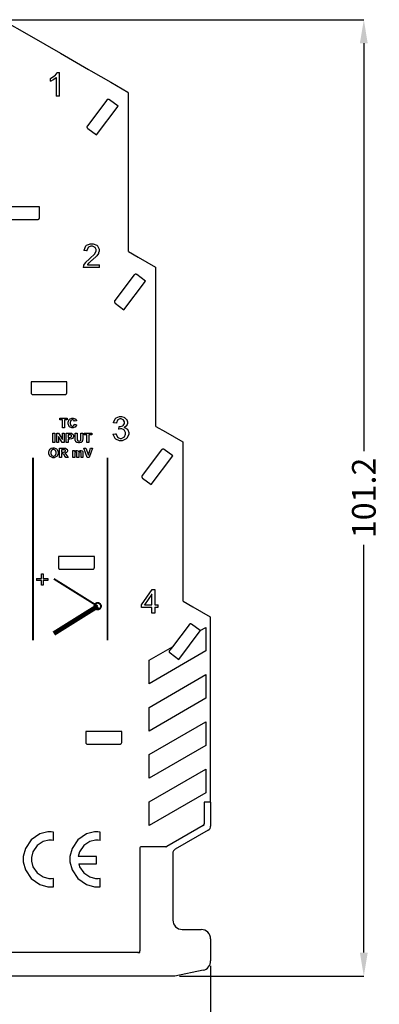
# Model space of a CAD drawing. Units: millimetres. Extents: x 0 to 420, y 0 to 297.
# Drawn here: x 159 to 197, y 108 to 212 of the extents above; entities that cross this region are included whole.
import ezdxf

# ---------------------------------------------------------------- set-up
doc = ezdxf.new("R2010")
doc.units = ezdxf.units.MM
doc.layers.add('DIMENSION', color=3, linetype='Continuous', lineweight=25)
doc.layers.add('LIVELLO_1', color=7, linetype='Continuous')
doc.styles.get("Standard").update_dxf_attribs({"font": 'txt.shx'})
doc.dimstyles.get("Standard").update_dxf_attribs({"dimscale": 100, "dimtxt": 2.5, "dimasz": 2.5, "dimexe": 0, "dimexo": 0.5, "dimgap": 1, "dimtad": 0, "dimtoh": 1, "dimdec": 4, "dimzin": 0, "dimdsep": 46, "dimtxsty": 'Standard', "dimcen": 2.5, "dimadec": 0, "dimazin": 0, "dimtfac": 1, "dimtdec": 4, "dimtofl": 0, "dimtmove": 0, "dimatfit": 3, "dimfxl": 0, "dimtolj": 1, "dimtzin": 0, "dimarcsym": 0})

# ---------------------------------------------------------------- blocks, each defined once
blk = doc.blocks.new('*D38')
at = {"layer": 'Defpoints', "color": 0}
for p in [(86.43, 119.85), (179.53, 112.37), (179.53, 92.37)]:
    blk.add_point(p, dxfattribs=at)
at = {"layer": 'DIMENSION', "color": 0, "lineweight": -2}
for p, q in [((86.43, 119.35), (86.43, 92.37)), ((179.53, 111.87), (179.53, 92.37)), ((88.93, 92.37), (128.64, 92.37)), ((177.03, 92.37), (137.31, 92.37))]:
    blk.add_line(p, q, dxfattribs=at)
at = {"layer": 'DIMENSION', "color": 0}
for points in [[(88.93, 92.79), (88.93, 91.95), (86.43, 92.37)], [(177.03, 91.95), (177.03, 92.79), (179.53, 92.37)]]:
    blk.add_solid(points, dxfattribs=at)
at = {"layer": 'DIMENSION', "color": 0, "insert": (132.98, 92.37), "char_height": 2.5, "attachment_point": 5}
blk.add_mtext('\\A1;93.1', dxfattribs=at)
blk = doc.blocks.new('*D40')
at = {"layer": 'Defpoints', "color": 0}
for p in [(157.49, 211.96), (175.73, 110.76), (195.73, 110.76)]:
    blk.add_point(p, dxfattribs=at)
at = {"layer": 'DIMENSION', "color": 0, "lineweight": -2}
for p, q in [((157.99, 211.96), (195.73, 211.96)), ((195.73, 209.46), (195.73, 166.32)), ((195.73, 113.26), (195.73, 156.4)), ((176.23, 110.76), (195.73, 110.76))]:
    blk.add_line(p, q, dxfattribs=at)
at = {"layer": 'DIMENSION', "color": 0}
for points in [[(196.14, 209.46), (195.31, 209.46), (195.73, 211.96)], [(195.31, 113.26), (196.14, 113.26), (195.73, 110.76)]]:
    blk.add_solid(points, dxfattribs=at)
at = {"layer": 'DIMENSION', "color": 0, "insert": (195.73, 161.36), "char_height": 2.5, "attachment_point": 5, "rotation": 90}
blk.add_mtext('\\A1;101.2', dxfattribs=at)
blk = doc.blocks.new('ET003320B_Pellicola')
at = {"color": 0}
for points, const_width in [([(5.0561, 5.8146), (5.044, 5.8146), (5.044, 5.8923), (5.0433, 5.8916), (5.0336, 5.8847), (5.0325, 5.884), (5.0312, 5.8833), (5.0205, 5.8779), (5.0195, 5.8776), (5.0195, 5.8894), (5.0212, 5.8902), (5.0362, 5.8999), (5.0374, 5.9011), (5.0387, 5.9023), (5.0478, 5.9133), (5.0483, 5.9144), (5.0561, 5.9144), (5.0561, 5.8146)], 0.003), ([(5.2227, 5.1128), (5.2227, 5.1011), (5.1569, 5.1011), (5.1569, 5.1032), (5.1579, 5.1089), (5.1582, 5.1096), (5.1586, 5.1106), (5.1654, 5.1217), (5.1663, 5.1227), (5.1672, 5.1238), (5.1805, 5.1364), (5.1823, 5.1379), (5.185, 5.14), (5.2033, 5.1576), (5.2042, 5.1589), (5.2052, 5.1602), (5.2099, 5.1702), (5.2099, 5.1736), (5.2099, 5.1766), (5.2056, 5.185), (5.2048, 5.1858), (5.2039, 5.1867), (5.1943, 5.1908), (5.1912, 5.1908), (5.1876, 5.1908), (5.178, 5.1864), (5.1772, 5.1855), (5.1762, 5.1846), (5.1717, 5.1723), (5.1717, 5.1708), (5.1592, 5.1722), (5.1594, 5.1745), (5.1675, 5.1923), (5.1689, 5.1936), (5.1703, 5.1948), (5.1861, 5.201), (5.1914, 5.201), (5.1971, 5.201), (5.2126, 5.1943), (5.214, 5.1931), (5.2154, 5.1917), (5.2224, 5.1779), (5.2224, 5.1733), (5.2224, 5.1704), (5.2204, 5.1626), (5.22, 5.1616), (5.2196, 5.1607), (5.2128, 5.1505), (5.2118, 5.1494), (5.2109, 5.1483), (5.1953, 5.1338), (5.1931, 5.1319), (5.1913, 5.1304), (5.1795, 5.12), (5.1791, 5.1194), (5.1785, 5.1188), (5.1741, 5.1133), (5.1738, 5.1128), (5.2227, 5.1128)], 0.003), ([(5.2805, 4.4075), (5.2927, 4.4091), (5.293, 4.4074), (5.2989, 4.3949), (5.2998, 4.3942), (5.3006, 4.3934), (5.3093, 4.3896), (5.3121, 4.3896), (5.3158, 4.3896), (5.3257, 4.3945), (5.3267, 4.3955), (5.3277, 4.3965), (5.3327, 4.4069), (5.3327, 4.4104), (5.3327, 4.4138), (5.328, 4.4232), (5.3272, 4.4242), (5.3262, 4.4251), (5.3164, 4.4297), (5.3131, 4.4297), (5.3109, 4.4297), (5.3054, 4.4285), (5.3045, 4.4283), (5.3059, 4.439), (5.3061, 4.439), (5.3074, 4.4389), (5.3079, 4.4389), (5.3113, 4.4389), (5.3208, 4.4422), (5.3219, 4.4429), (5.3229, 4.4436), (5.3281, 4.4525), (5.3281, 4.4555), (5.3281, 4.4583), (5.3243, 4.4659), (5.3235, 4.4667), (5.3228, 4.4674), (5.3146, 4.4709), (5.3119, 4.4709), (5.3089, 4.4709), (5.3009, 4.4672), (5.3001, 4.4665), (5.2993, 4.4657), (5.2941, 4.4546), (5.294, 4.4532), (5.2818, 4.4553), (5.2821, 4.4573), (5.2905, 4.4732), (5.2919, 4.4743), (5.2932, 4.4754), (5.307, 4.4811), (5.3116, 4.4811), (5.3153, 4.4811), (5.3254, 4.4782), (5.3266, 4.4776), (5.3277, 4.477), (5.3365, 4.469), (5.3371, 4.4681), (5.3377, 4.467), (5.3408, 4.4582), (5.3408, 4.4553), (5.3408, 4.4523), (5.3379, 4.4443), (5.3373, 4.4435), (5.3367, 4.4426), (5.3281, 4.4356), (5.327, 4.4351), (5.3285, 4.4348), (5.3399, 4.4277), (5.3408, 4.4267), (5.3415, 4.4256), (5.3456, 4.4143), (5.3456, 4.4107), (5.3456, 4.4051), (5.3376, 4.39), (5.3361, 4.3885), (5.3345, 4.387), (5.3177, 4.3794), (5.3121, 4.3794), (5.3067, 4.3794), (5.2917, 4.386), (5.2903, 4.3873), (5.2889, 4.3886), (5.2807, 4.4054), (5.2805, 4.4075)], 0.003), ([(4.9623, 3.8061), (4.9814, 3.8061), (4.9814, 3.8249), (4.9893, 3.8249), (4.9893, 3.8061), (5.0083, 3.8061), (5.0083, 3.7979), (4.9893, 3.7979), (4.9893, 3.779), (4.9814, 3.779), (4.9814, 3.7979), (4.9623, 3.7979), (4.9623, 3.8061)], 0.003), ([(5.4415, 3.6622), (5.4415, 3.6859), (5.3985, 3.6859), (5.3984, 3.6972), (5.4437, 3.7616), (5.4537, 3.7616), (5.4537, 3.6972), (5.4672, 3.6972), (5.4672, 3.6859), (5.4537, 3.6859), (5.4537, 3.6622), (5.4415, 3.6622)], 0.003), ([(5.4415, 3.6972), (5.4415, 3.742), (5.4104, 3.6972), (5.4415, 3.6972)], 0.003), ([(5.2162, 3.7047), (5.2186, 3.7047), (5.2259, 3.7006), (5.23, 3.6933), (5.23, 3.6909), (5.23, 3.6884), (5.2259, 3.6811), (5.2186, 3.6771), (5.2162, 3.6771), (5.2138, 3.6771), (5.2064, 3.6811), (5.2024, 3.6884), (5.2024, 3.6909), (5.2024, 3.6933), (5.2064, 3.7006), (5.2138, 3.7047), (5.2162, 3.7047)], 0.00787)]:
    blk.add_lwpolyline(points, close=True, dxfattribs=dict(at, const_width=const_width))
for points in [[(5.0562, 5.8148), (5.0441, 5.8148), (5.0441, 5.8921), (5.0434, 5.8913), (5.0338, 5.8845), (5.0326, 5.8838), (5.0314, 5.8831), (5.0207, 5.8778), (5.0198, 5.8775), (5.0198, 5.8892), (5.0214, 5.89), (5.0363, 5.8996), (5.0376, 5.9007), (5.0388, 5.9019), (5.0479, 5.9129), (5.0484, 5.914), (5.0562, 5.914), (5.0562, 5.8148)], [(5.2222, 5.1128), (5.2222, 5.1013), (5.1569, 5.1013), (5.1569, 5.1034), (5.158, 5.1091), (5.1582, 5.1098), (5.1587, 5.1109), (5.1654, 5.1217), (5.1663, 5.1228), (5.1672, 5.1239), (5.1804, 5.1364), (5.1821, 5.1378), (5.1848, 5.14), (5.2031, 5.1573), (5.204, 5.1586), (5.2049, 5.16), (5.2097, 5.17), (5.2097, 5.1734), (5.2097, 5.1764), (5.2053, 5.1847), (5.2044, 5.1855), (5.2036, 5.1863), (5.1941, 5.1905), (5.191, 5.1905), (5.1875, 5.1905), (5.178, 5.1861), (5.1771, 5.1853), (5.1762, 5.1844), (5.1717, 5.1721), (5.1717, 5.1705), (5.1593, 5.1721), (5.1595, 5.1743), (5.1674, 5.1919), (5.1689, 5.1931), (5.1703, 5.1943), (5.1859, 5.2005), (5.1912, 5.2005), (5.1969, 5.2005), (5.2124, 5.194), (5.2138, 5.1927), (5.2151, 5.1914), (5.222, 5.1777), (5.222, 5.1731), (5.222, 5.1702), (5.2201, 5.1623), (5.2196, 5.1614), (5.2193, 5.1604), (5.2126, 5.1503), (5.2116, 5.1493), (5.2107, 5.1482), (5.1951, 5.1338), (5.1929, 5.1319), (5.1911, 5.1304), (5.1795, 5.1201), (5.1791, 5.1195), (5.1785, 5.119), (5.1742, 5.1134), (5.1739, 5.1128), (5.2222, 5.1128)], [(5.0699, 4.4342), (5.0699, 4.467), (5.0582, 4.467), (5.0582, 4.4737), (5.0894, 4.4737), (5.0894, 4.467), (5.0777, 4.467), (5.0777, 4.4342), (5.0699, 4.4342)], [(5.1201, 4.4487), (5.1279, 4.4464), (5.1276, 4.4453), (5.1225, 4.4371), (5.1218, 4.4366), (5.1212, 4.4361), (5.1138, 4.4336), (5.1114, 4.4336), (5.1081, 4.4336), (5.0993, 4.4381), (5.0984, 4.439), (5.0976, 4.4398), (5.0934, 4.4503), (5.0934, 4.4537), (5.0934, 4.4575), (5.0977, 4.468), (5.0986, 4.4689), (5.0994, 4.4698), (5.1087, 4.4744), (5.1118, 4.4744), (5.1148, 4.4744), (5.123, 4.4708), (5.1238, 4.47), (5.1242, 4.4696), (5.1275, 4.4636), (5.1277, 4.4628), (5.1199, 4.4609), (5.1198, 4.4614), (5.1172, 4.4654), (5.1168, 4.4657), (5.1164, 4.466), (5.1126, 4.4676), (5.1114, 4.4676), (5.1097, 4.4676), (5.1049, 4.4649), (5.1045, 4.4644), (5.104, 4.4638), (5.1016, 4.4566), (5.1016, 4.4542), (5.1016, 4.4515), (5.1038, 4.4441), (5.1042, 4.4435), (5.1047, 4.443), (5.1097, 4.4403), (5.1114, 4.4403), (5.1128, 4.4403), (5.1164, 4.4421), (5.1168, 4.4425), (5.1172, 4.4428), (5.1199, 4.448), (5.1201, 4.4487)], [(5.2807, 4.4077), (5.2928, 4.4094), (5.2931, 4.4077), (5.2989, 4.3952), (5.2998, 4.3944), (5.3006, 4.3937), (5.3093, 4.3899), (5.3121, 4.3899), (5.3157, 4.3899), (5.3255, 4.3948), (5.3265, 4.3957), (5.3274, 4.3968), (5.3325, 4.4072), (5.3325, 4.4107), (5.3325, 4.4141), (5.3278, 4.4233), (5.3269, 4.4242), (5.326, 4.4252), (5.3163, 4.4298), (5.313, 4.4298), (5.3109, 4.4298), (5.3054, 4.4287), (5.3045, 4.4285), (5.3059, 4.4389), (5.3063, 4.4389), (5.3074, 4.4389), (5.3078, 4.4389), (5.3113, 4.4389), (5.3207, 4.4422), (5.3217, 4.4428), (5.3227, 4.4435), (5.328, 4.4524), (5.328, 4.4554), (5.328, 4.4582), (5.3242, 4.4658), (5.3234, 4.4665), (5.3227, 4.4672), (5.3144, 4.4708), (5.3117, 4.4708), (5.3088, 4.4708), (5.3007, 4.467), (5.3, 4.4663), (5.2992, 4.4656), (5.2941, 4.4545), (5.2939, 4.453), (5.2818, 4.4552), (5.2821, 4.4572), (5.2907, 4.473), (5.292, 4.4741), (5.2933, 4.4752), (5.3069, 4.4808), (5.3115, 4.4808), (5.3152, 4.4808), (5.3253, 4.4779), (5.3265, 4.4773), (5.3276, 4.4767), (5.3363, 4.4688), (5.3369, 4.4678), (5.3375, 4.4668), (5.3406, 4.4581), (5.3406, 4.4552), (5.3406, 4.4523), (5.3376, 4.4443), (5.3371, 4.4435), (5.3365, 4.4426), (5.328, 4.4357), (5.3269, 4.4352), (5.3283, 4.4349), (5.3397, 4.4279), (5.3406, 4.4268), (5.3413, 4.4257), (5.3453, 4.4146), (5.3453, 4.4109), (5.3453, 4.4054), (5.3374, 4.3903), (5.3358, 4.3888), (5.3342, 4.3873), (5.3176, 4.3799), (5.3121, 4.3799), (5.3067, 4.3799), (5.2919, 4.3864), (5.2904, 4.3877), (5.289, 4.389), (5.2809, 4.4056), (5.2807, 4.4077)], [(5.0297, 4.3721), (5.0297, 4.4116), (5.0377, 4.4116), (5.0377, 4.3721), (5.0297, 4.3721)], [(5.0455, 4.3721), (5.0455, 4.4116), (5.0534, 4.4116), (5.0694, 4.3854), (5.0694, 4.4116), (5.0768, 4.4116), (5.0768, 4.3721), (5.0688, 4.3721), (5.0529, 4.398), (5.0529, 4.3721), (5.0455, 4.3721)], [(5.0856, 4.3721), (5.0856, 4.4116), (5.0984, 4.4116), (5.1008, 4.4116), (5.1074, 4.4111), (5.1078, 4.411), (5.1084, 4.4108), (5.113, 4.4076), (5.1134, 4.4071), (5.1138, 4.4066), (5.1158, 4.4012), (5.1158, 4.3995), (5.1158, 4.398), (5.1147, 4.3938), (5.1145, 4.3934), (5.1143, 4.393), (5.1114, 4.3897), (5.111, 4.3895), (5.1107, 4.3893), (5.1073, 4.3877), (5.1069, 4.3876), (5.1065, 4.3875), (5.1006, 4.3871), (5.0987, 4.3871), (5.0934, 4.3871), (5.0934, 4.3721), (5.0856, 4.3721)], [(5.0934, 4.4049), (5.0934, 4.3938), (5.0978, 4.3938), (5.0994, 4.3938), (5.104, 4.3942), (5.1043, 4.3943), (5.1045, 4.3944), (5.1065, 4.396), (5.1067, 4.3962), (5.1068, 4.3964), (5.1075, 4.3987), (5.1075, 4.3995), (5.1075, 4.4003), (5.1065, 4.4027), (5.1062, 4.403), (5.106, 4.4032), (5.1033, 4.4046), (5.103, 4.4047), (5.1028, 4.4047), (5.0987, 4.4049), (5.0974, 4.4049), (5.0934, 4.4049)], [(5.1224, 4.4116), (5.1304, 4.4116), (5.1304, 4.3902), (5.1304, 4.3885), (5.1306, 4.3839), (5.1307, 4.3836), (5.1308, 4.3833), (5.1329, 4.38), (5.1333, 4.3797), (5.1335, 4.3795), (5.1372, 4.3782), (5.1385, 4.3782), (5.1397, 4.3782), (5.1432, 4.3795), (5.1435, 4.3797), (5.1438, 4.38), (5.1456, 4.3827), (5.1456, 4.383), (5.1457, 4.3834), (5.1461, 4.3881), (5.1461, 4.3897), (5.1461, 4.4116), (5.1539, 4.4116), (5.1539, 4.3908), (5.1539, 4.3883), (5.1533, 4.3813), (5.1532, 4.3808), (5.1531, 4.3803), (5.1513, 4.3762), (5.1511, 4.3758), (5.1507, 4.3755), (5.1468, 4.373), (5.1463, 4.3728), (5.1458, 4.3726), (5.1404, 4.3715), (5.1387, 4.3715), (5.1365, 4.3715), (5.1305, 4.3726), (5.13, 4.3728), (5.1296, 4.373), (5.1257, 4.3759), (5.1254, 4.3763), (5.1252, 4.3766), (5.1233, 4.3802), (5.1233, 4.3806), (5.1231, 4.3812), (5.1224, 4.3882), (5.1224, 4.3906), (5.1224, 4.4116)], [(5.1716, 4.3721), (5.1716, 4.4049), (5.1599, 4.4049), (5.1599, 4.4116), (5.1912, 4.4116), (5.1912, 4.4049), (5.1794, 4.4049), (5.1794, 4.3721), (5.1716, 4.3721)], [(5.013, 4.3296), (5.013, 4.3322), (5.0144, 4.3391), (5.0147, 4.3398), (5.0149, 4.3403), (5.018, 4.3446), (5.0184, 4.345), (5.0188, 4.3454), (5.0231, 4.3485), (5.0236, 4.3487), (5.0242, 4.349), (5.0301, 4.3502), (5.0321, 4.3502), (5.0356, 4.3502), (5.0453, 4.3457), (5.0462, 4.3448), (5.0471, 4.3439), (5.0514, 4.3333), (5.0514, 4.3298), (5.0514, 4.3261), (5.0471, 4.3157), (5.0462, 4.3148), (5.0453, 4.3139), (5.0356, 4.3094), (5.0323, 4.3094), (5.0288, 4.3094), (5.0191, 4.3139), (5.0182, 4.3148), (5.0173, 4.3157), (5.013, 4.3261), (5.013, 4.3296)], [(5.0579, 4.3101), (5.0579, 4.3496), (5.0746, 4.3496), (5.0769, 4.3496), (5.0833, 4.3487), (5.0837, 4.3485), (5.0842, 4.3483), (5.0882, 4.3452), (5.0885, 4.3448), (5.0888, 4.3443), (5.0902, 4.3399), (5.0902, 4.3385), (5.0902, 4.3367), (5.0879, 4.3316), (5.0874, 4.3311), (5.087, 4.3306), (5.0806, 4.3276), (5.0798, 4.3274), (5.0802, 4.3272), (5.0837, 4.3245), (5.0839, 4.3242), (5.0842, 4.3239), (5.088, 4.3187), (5.0885, 4.3179), (5.0933, 4.3101), (5.0837, 4.3101), (5.0781, 4.3188), (5.0775, 4.3195), (5.074, 4.3242), (5.0738, 4.3244), (5.0736, 4.3246), (5.0716, 4.326), (5.0714, 4.3261), (5.0711, 4.3262), (5.0684, 4.3266), (5.0674, 4.3266), (5.0657, 4.3266), (5.0657, 4.3101), (5.0579, 4.3101)], [(5.1728, 4.3101), (5.1587, 4.3496), (5.1673, 4.3496), (5.1773, 4.3203), (5.1869, 4.3496), (5.1953, 4.3496), (5.1812, 4.3101), (5.1728, 4.3101)], [(5.0212, 4.3298), (5.0212, 4.3273), (5.0238, 4.3202), (5.0243, 4.3196), (5.0248, 4.3191), (5.0302, 4.3162), (5.0321, 4.3162), (5.0341, 4.3162), (5.0396, 4.3191), (5.0401, 4.3196), (5.0406, 4.3202), (5.0431, 4.3275), (5.0431, 4.33), (5.0431, 4.3325), (5.0406, 4.3395), (5.0401, 4.34), (5.0396, 4.3406), (5.0339, 4.3435), (5.0321, 4.3435), (5.0301, 4.3435), (5.0248, 4.3406), (5.0243, 4.34), (5.0238, 4.3395), (5.0212, 4.3322), (5.0212, 4.3298)], [(5.0657, 4.3329), (5.0718, 4.3329), (5.0736, 4.3329), (5.0787, 4.3332), (5.079, 4.3333), (5.0792, 4.3334), (5.081, 4.3348), (5.0811, 4.335), (5.0812, 4.3352), (5.082, 4.3374), (5.082, 4.3381), (5.082, 4.3388), (5.0811, 4.3409), (5.0809, 4.3411), (5.0808, 4.3413), (5.0782, 4.3428), (5.0779, 4.3428), (5.0764, 4.3428), (5.0731, 4.3428), (5.072, 4.3428), (5.0657, 4.3428), (5.0657, 4.3329)], [(5.1128, 4.3387), (5.1197, 4.3387), (5.1197, 4.3348), (5.1203, 4.3356), (5.1265, 4.3394), (5.1286, 4.3394), (5.1298, 4.3394), (5.133, 4.3384), (5.1334, 4.3383), (5.1337, 4.3381), (5.1364, 4.3352), (5.1366, 4.3348), (5.1369, 4.3352), (5.1404, 4.3381), (5.1408, 4.3383), (5.1411, 4.3384), (5.1442, 4.3394), (5.1453, 4.3394), (5.1467, 4.3394), (5.1504, 4.3383), (5.1507, 4.3381), (5.1511, 4.3378), (5.1538, 4.3348), (5.154, 4.3344), (5.1542, 4.3341), (5.1549, 4.3297), (5.1549, 4.3283), (5.1549, 4.3101), (5.1473, 4.3101), (5.1473, 4.3263), (5.1473, 4.3278), (5.1465, 4.3318), (5.1464, 4.332), (5.1462, 4.3323), (5.1439, 4.3335), (5.1431, 4.3335), (5.1424, 4.3335), (5.1404, 4.3328), (5.1401, 4.3326), (5.1399, 4.3325), (5.1383, 4.3301), (5.1381, 4.3298), (5.138, 4.3295), (5.1375, 4.3252), (5.1375, 4.3237), (5.1375, 4.3101), (5.1299, 4.3101), (5.1299, 4.3257), (5.1299, 4.3271), (5.1297, 4.3309), (5.1297, 4.3311), (5.1296, 4.3313), (5.1285, 4.3328), (5.1284, 4.3329), (5.1282, 4.333), (5.1265, 4.3335), (5.126, 4.3335), (5.1252, 4.3335), (5.1232, 4.3328), (5.123, 4.3326), (5.1227, 4.3325), (5.1209, 4.3302), (5.1208, 4.3298), (5.1207, 4.3296), (5.1204, 4.3253), (5.1204, 4.324), (5.1204, 4.3101), (5.1128, 4.3101), (5.1128, 4.3387)], [(4.9626, 3.8062), (4.9819, 3.8062), (4.9819, 3.8251), (4.9899, 3.8251), (4.9899, 3.8062), (5.0088, 3.8062), (5.0088, 3.7979), (4.9899, 3.7979), (4.9899, 3.7788), (4.9819, 3.7788), (4.9819, 3.7979), (4.9626, 3.7979), (4.9626, 3.8062)], [(5.4413, 3.6619), (5.4413, 3.6855), (5.3986, 3.6855), (5.3986, 3.6966), (5.4437, 3.7606), (5.4535, 3.7606), (5.4535, 3.6966), (5.4669, 3.6966), (5.4669, 3.6855), (5.4535, 3.6855), (5.4535, 3.6619), (5.4413, 3.6619)], [(5.4413, 3.6966), (5.4413, 3.7413), (5.4105, 3.6966), (5.4413, 3.6966)]]:
    blk.add_lwpolyline(points, close=True, dxfattribs=at)
for points, const_width in [([(4.9473, 4.3089), (4.9473, 4.2462), (4.9473, 4.0578), (4.9473, 3.8692), (4.9473, 3.734), (4.9473, 3.6434), (4.9473, 3.5884), (4.9473, 3.5602), (4.9473, 3.5498), (4.9473, 3.5483), (4.9473, 3.5483)], 0.00787), ([(5.2572, 4.3089), (5.2572, 4.2462), (5.2572, 4.0578), (5.2572, 3.8692), (5.2572, 3.734), (5.2572, 3.6434), (5.2572, 3.5884), (5.2572, 3.5602), (5.2572, 3.5498), (5.2572, 3.5483), (5.2572, 3.5483)], 0.00787), ([(5.0337, 3.8048), (5.0487, 3.7954), (5.0939, 3.7672), (5.1392, 3.7389), (5.1716, 3.7187), (5.1934, 3.7051), (5.2066, 3.6968), (5.2133, 3.6926), (5.2158, 3.6911), (5.2162, 3.6909), (5.2162, 3.6909)], 0.00787), ([(5.0337, 3.5769), (5.0487, 3.5863), (5.0939, 3.6145), (5.1392, 3.6428), (5.1716, 3.6631), (5.1934, 3.6766), (5.2066, 3.6849), (5.2133, 3.6891), (5.2158, 3.6906), (5.2162, 3.6909), (5.2162, 3.6909)], 0.0197)]:
    blk.add_lwpolyline(points, dxfattribs=dict(at, const_width=const_width))
for points in [[(5.2162, 3.7047), (5.2186, 3.7047), (5.2259, 3.7006), (5.23, 3.6933), (5.23, 3.6909), (5.23, 3.6884), (5.2259, 3.6811), (5.2186, 3.6771), (5.2162, 3.6771), (5.2138, 3.6771), (5.2064, 3.6811), (5.2024, 3.6884), (5.2024, 3.6909), (5.2024, 3.6933), (5.2064, 3.7006), (5.2138, 3.7047), (5.2162, 3.7047)], [(5.0329, 2.7145), (5.0329, 2.75), (5.0298, 2.75), (5.0227, 2.7511), (5.0204, 2.7511), (5.0092, 2.7511), (4.976, 2.742), (4.9396, 2.7175), (4.9151, 2.6812), (4.9061, 2.6479), (4.9061, 2.6368), (4.9061, 2.6257), (4.9151, 2.5924), (4.9396, 2.5561), (4.976, 2.5315), (5.0092, 2.5225), (5.0204, 2.5225), (5.0235, 2.5225), (5.0306, 2.5225), (5.0329, 2.5225)], [(5.2272, 2.7145), (5.2272, 2.75), (5.2241, 2.75), (5.217, 2.7511), (5.2146, 2.7511), (5.2035, 2.7511), (5.1703, 2.742), (5.1339, 2.7175), (5.1094, 2.6812), (5.1004, 2.6479), (5.1004, 2.6368), (5.1004, 2.6257), (5.1094, 2.5924), (5.1339, 2.5561), (5.1703, 2.5315), (5.2035, 2.5225), (5.2146, 2.5225), (5.2178, 2.5225), (5.2248, 2.5225), (5.2272, 2.5225)], [(5.1375, 2.6182), (5.2118, 2.6182), (5.2118, 2.6182), (5.2118, 2.6482), (5.1356, 2.6482)], [(5.0329, 2.5225), (5.0329, 2.5572)], [(5.2272, 2.5225), (5.2272, 2.5572)]]:
    blk.add_lwpolyline(points, dxfattribs=at)
at = {"color": 7}
for points in [[(5.0329, 2.7145), (5.0321, 2.7148), (5.0233, 2.7168), (5.0204, 2.7168), (5.0125, 2.7168), (4.9891, 2.7106), (4.9637, 2.6935), (4.9466, 2.6681), (4.9404, 2.6446), (4.9404, 2.6368), (4.9404, 2.6289), (4.9466, 2.6055), (4.9637, 2.5801), (4.9891, 2.563), (5.0125, 2.5568), (5.0204, 2.5568), (5.0235, 2.5568), (5.0321, 2.5576), (5.0329, 2.558)], [(5.2272, 2.7145), (5.2264, 2.7148), (5.2176, 2.7168), (5.2146, 2.7168), (5.2068, 2.7168), (5.1833, 2.7106), (5.1579, 2.6935), (5.1409, 2.6681), (5.1356, 2.6482)], [(5.1375, 2.6182), (5.1409, 2.6055), (5.1579, 2.5801), (5.1833, 2.563), (5.2068, 2.5568), (5.2146, 2.5568), (5.2178, 2.5568), (5.2264, 2.5576), (5.2272, 2.558)]]:
    blk.add_lwpolyline(points, dxfattribs=at)

msp = doc.modelspace()

# ---------------------------------------------------------------- linework, layer by layer
at = {"layer": 'LIVELLO_1'}
for points in [[(157.49, 211.96), (157.49, 211.96), (160.34, 210.31), (160.34, 210.31)], [(157.49, 211.96), (157.49, 211.96), (160.34, 210.31), (160.34, 210.31)], [(160.34, 210.31), (160.34, 210.31), (163.66, 208.4), (163.66, 208.4)], [(160.34, 210.31), (160.34, 210.31), (163.66, 208.4), (163.66, 208.4)], [(163.66, 208.4), (163.66, 208.4), (164.51, 207.91), (164.51, 207.91)], [(163.66, 208.4), (163.66, 208.4), (164.51, 207.91), (164.51, 207.91)], [(164.51, 207.91), (164.51, 207.91), (166.6, 206.7), (166.6, 206.7)], [(164.51, 207.91), (164.51, 207.91), (166.6, 206.7), (166.6, 206.7)], [(166.6, 206.7), (166.6, 206.7), (166.86, 206.55), (166.86, 206.55)], [(166.6, 206.7), (166.6, 206.7), (166.86, 206.55), (166.86, 206.55)], [(166.86, 206.55), (166.86, 206.55), (168.96, 205.34), (168.96, 205.34)], [(166.86, 206.55), (166.86, 206.55), (168.96, 205.34), (168.96, 205.34)], [(168.96, 205.34), (168.96, 205.34), (170.78, 204.29), (170.78, 204.29)], [(168.96, 205.34), (168.96, 205.34), (170.78, 204.29), (170.78, 204.29)], [(170.83, 204.2), (170.83, 204.24), (170.81, 204.27), (170.78, 204.29)], [(170.83, 204.2), (170.83, 204.24), (170.81, 204.27), (170.78, 204.29)], [(170.83, 202.29), (170.83, 202.29), (170.83, 204.2), (170.83, 204.2)], [(170.83, 202.29), (170.83, 202.29), (170.83, 204.2), (170.83, 204.2)], [(168.54, 203.45), (168.54, 203.45), (166.49, 200.74), (166.49, 200.74)], [(168.54, 203.45), (168.54, 203.45), (166.49, 200.74), (166.49, 200.74)], [(168.54, 203.45), (168.54, 203.45), (168.54, 203.45), (168.54, 203.45)], [(168.54, 203.45), (168.54, 203.45), (168.54, 203.45), (168.54, 203.45)], [(169.74, 202.8), (169.74, 202.8), (168.82, 203.49), (168.82, 203.49)], [(169.74, 202.8), (169.74, 202.8), (168.82, 203.49), (168.82, 203.49)], [(167.45, 199.77), (167.45, 199.77), (169.74, 202.8), (169.74, 202.8)], [(170.83, 187.43), (170.83, 187.43), (170.83, 202.29), (170.83, 202.29)], [(170.83, 187.43), (170.83, 187.43), (170.83, 202.29), (170.83, 202.29)], [(166.49, 200.74), (166.49, 200.74), (166.49, 200.74), (166.49, 200.74)], [(166.49, 200.74), (166.49, 200.74), (166.49, 200.74), (166.49, 200.74)], [(166.53, 200.46), (166.53, 200.46), (167.45, 199.77), (167.45, 199.77)], [(166.53, 200.46), (166.53, 200.46), (167.45, 199.77), (167.45, 199.77)], [(161.43, 192.16), (161.43, 192.16), (157.63, 192.16), (157.63, 192.16)], [(161.43, 191.01), (161.43, 191.01), (161.43, 192.16), (161.43, 192.16)], [(161.43, 191.01), (161.43, 191.01), (161.43, 192.16), (161.43, 192.16)], [(157.83, 190.81), (157.83, 190.81), (161.22, 190.81), (161.22, 190.81)], [(157.83, 190.81), (157.83, 190.81), (161.22, 190.81), (161.22, 190.81)], [(161.22, 190.81), (161.22, 190.81), (161.22, 190.81), (161.22, 190.81)], [(161.22, 190.81), (161.22, 190.81), (161.22, 190.81), (161.22, 190.81)], [(170.83, 187.43), (170.83, 187.43), (171.86, 186.84), (171.86, 186.84)], [(170.83, 187.43), (170.83, 187.43), (171.86, 186.84), (171.86, 186.84)], [(171.86, 186.84), (171.86, 186.84), (173.68, 185.79), (173.68, 185.79)], [(171.86, 186.84), (171.86, 186.84), (173.68, 185.79), (173.68, 185.79)], [(173.73, 185.7), (173.73, 185.74), (173.71, 185.77), (173.68, 185.79)], [(173.73, 185.7), (173.73, 185.74), (173.71, 185.77), (173.68, 185.79)], [(173.73, 183.79), (173.73, 183.79), (173.73, 185.7), (173.73, 185.7)], [(173.73, 183.79), (173.73, 183.79), (173.73, 185.7), (173.73, 185.7)], [(171.44, 184.95), (171.44, 184.95), (169.39, 182.24), (169.39, 182.24)], [(171.44, 184.95), (171.44, 184.95), (169.39, 182.24), (169.39, 182.24)], [(171.44, 184.95), (171.44, 184.95), (171.44, 184.95), (171.44, 184.95)], [(171.44, 184.95), (171.44, 184.95), (171.44, 184.95), (171.44, 184.95)], [(172.64, 184.3), (172.64, 184.3), (171.72, 184.99), (171.72, 184.99)], [(172.64, 184.3), (172.64, 184.3), (171.72, 184.99), (171.72, 184.99)], [(170.35, 181.27), (170.35, 181.27), (172.64, 184.3), (172.64, 184.3)], [(173.73, 168.93), (173.73, 168.93), (173.73, 183.79), (173.73, 183.79)], [(173.73, 168.93), (173.73, 168.93), (173.73, 183.79), (173.73, 183.79)], [(169.39, 182.24), (169.39, 182.24), (169.39, 182.24), (169.39, 182.24)], [(169.39, 182.24), (169.39, 182.24), (169.39, 182.24), (169.39, 182.24)], [(169.43, 181.96), (169.43, 181.96), (170.35, 181.27), (170.35, 181.27)], [(169.43, 181.96), (169.43, 181.96), (170.35, 181.27), (170.35, 181.27)], [(164.33, 173.66), (164.33, 173.66), (160.53, 173.66), (160.53, 173.66)], [(160.53, 173.66), (160.53, 173.66), (160.53, 172.51), (160.53, 172.51)], [(160.53, 173.66), (160.53, 173.66), (160.53, 172.51), (160.53, 172.51)], [(164.33, 172.51), (164.33, 172.51), (164.33, 173.66), (164.33, 173.66)], [(164.33, 172.51), (164.33, 172.51), (164.33, 173.66), (164.33, 173.66)], [(160.73, 172.31), (160.73, 172.31), (164.12, 172.31), (164.12, 172.31)], [(160.73, 172.31), (160.73, 172.31), (164.12, 172.31), (164.12, 172.31)], [(164.12, 172.31), (164.12, 172.31), (164.12, 172.31), (164.12, 172.31)], [(164.12, 172.31), (164.12, 172.31), (164.12, 172.31), (164.12, 172.31)], [(173.73, 168.93), (173.73, 168.93), (174.76, 168.34), (174.76, 168.34)], [(173.73, 168.93), (173.73, 168.93), (174.76, 168.34), (174.76, 168.34)], [(174.76, 168.34), (174.76, 168.34), (176.58, 167.29), (176.58, 167.29)], [(174.76, 168.34), (174.76, 168.34), (176.58, 167.29), (176.58, 167.29)], [(176.63, 167.2), (176.63, 167.24), (176.61, 167.27), (176.58, 167.29)], [(176.63, 167.2), (176.63, 167.24), (176.61, 167.27), (176.58, 167.29)], [(176.63, 165.29), (176.63, 165.29), (176.63, 167.2), (176.63, 167.2)], [(176.63, 165.29), (176.63, 165.29), (176.63, 167.2), (176.63, 167.2)], [(174.34, 166.45), (174.34, 166.45), (172.29, 163.74), (172.29, 163.74)], [(174.34, 166.45), (174.34, 166.45), (172.29, 163.74), (172.29, 163.74)], [(173.25, 162.77), (173.25, 162.77), (175.54, 165.8), (175.54, 165.8)], [(174.34, 166.45), (174.34, 166.45), (174.34, 166.45), (174.34, 166.45)], [(174.34, 166.45), (174.34, 166.45), (174.34, 166.45), (174.34, 166.45)], [(175.54, 165.8), (175.54, 165.8), (174.62, 166.49), (174.62, 166.49)], [(175.54, 165.8), (175.54, 165.8), (174.62, 166.49), (174.62, 166.49)], [(176.63, 150.43), (176.63, 150.43), (176.63, 165.29), (176.63, 165.29)], [(176.63, 150.43), (176.63, 150.43), (176.63, 165.29), (176.63, 165.29)], [(172.29, 163.74), (172.29, 163.74), (172.29, 163.74), (172.29, 163.74)], [(172.29, 163.74), (172.29, 163.74), (172.29, 163.74), (172.29, 163.74)], [(172.33, 163.46), (172.33, 163.46), (173.25, 162.77), (173.25, 162.77)], [(172.33, 163.46), (172.33, 163.46), (173.25, 162.77), (173.25, 162.77)], [(163.43, 155.16), (163.43, 155.16), (163.43, 154.01), (163.43, 154.01)], [(167.23, 155.16), (167.23, 155.16), (163.43, 155.16), (163.43, 155.16)], [(163.43, 155.16), (163.43, 155.16), (163.43, 154.01), (163.43, 154.01)], [(167.23, 154.01), (167.23, 154.01), (167.23, 155.16), (167.23, 155.16)], [(167.23, 154.01), (167.23, 154.01), (167.23, 155.16), (167.23, 155.16)], [(163.63, 153.81), (163.63, 153.81), (167.02, 153.81), (167.02, 153.81)], [(163.63, 153.81), (163.63, 153.81), (167.02, 153.81), (167.02, 153.81)], [(167.02, 153.81), (167.02, 153.81), (167.02, 153.81), (167.02, 153.81)], [(167.02, 153.81), (167.02, 153.81), (167.02, 153.81), (167.02, 153.81)], [(176.63, 150.43), (176.63, 150.43), (177.66, 149.84), (177.66, 149.84)], [(176.63, 150.43), (176.63, 150.43), (177.66, 149.84), (177.66, 149.84)], [(177.66, 149.84), (177.66, 149.84), (179.48, 148.79), (179.48, 148.79)], [(177.66, 149.84), (177.66, 149.84), (179.48, 148.79), (179.48, 148.79)], [(177.24, 147.95), (177.24, 147.95), (175.48, 145.62), (175.48, 145.62)], [(177.24, 147.95), (177.24, 147.95), (175.48, 145.62), (175.48, 145.62)], [(178.41, 147.32), (178.41, 147.32), (177.52, 147.99), (177.52, 147.99)], [(178.41, 147.32), (178.41, 147.32), (177.52, 147.99), (177.52, 147.99)], [(179.53, 148.7), (179.53, 148.74), (179.51, 148.77), (179.48, 148.79)], [(179.53, 148.7), (179.53, 148.74), (179.51, 148.77), (179.48, 148.79)], [(179.53, 139.46), (179.53, 139.46), (179.53, 148.7), (179.53, 148.7)], [(179.53, 139.46), (179.53, 139.46), (179.53, 148.7), (179.53, 148.7)], [(176.15, 144.28), (176.15, 144.28), (178.43, 147.31), (178.43, 147.31)], [(178.41, 147.32), (178.41, 147.32), (179.03, 147.67), (179.03, 147.67)], [(178.43, 147.31), (178.43, 147.31), (178.41, 147.32), (178.41, 147.32)], [(178.43, 147.31), (178.43, 147.31), (178.41, 147.32), (178.41, 147.32)], [(179.03, 147.67), (179.03, 147.67), (179.03, 145.17), (179.03, 145.17)], [(173.03, 144.2), (173.03, 144.2), (175.48, 145.62), (175.48, 145.62)], [(179.03, 145.17), (179.03, 145.17), (173.03, 141.7), (173.03, 141.7)], [(175.48, 145.62), (175.48, 145.62), (175.2, 145.24), (175.2, 145.24)], [(175.48, 145.62), (175.48, 145.62), (175.2, 145.24), (175.2, 145.24)], [(175.24, 144.96), (175.24, 144.96), (176.15, 144.28), (176.15, 144.28)], [(173.03, 141.7), (173.03, 141.7), (173.03, 144.2), (173.03, 144.2)], [(173.03, 139.2), (173.03, 139.2), (179.03, 142.67), (179.03, 142.67)], [(179.03, 142.67), (179.03, 142.67), (179.03, 140.17), (179.03, 140.17)], [(179.03, 140.17), (179.03, 140.17), (173.03, 136.7), (173.03, 136.7)], [(173.03, 136.7), (173.03, 136.7), (173.03, 139.2), (173.03, 139.2)], [(179.53, 137.46), (179.53, 137.46), (179.53, 139.46), (179.53, 139.46)], [(179.53, 137.46), (179.53, 137.46), (179.53, 139.46), (179.53, 139.46)], [(173.03, 134.2), (173.03, 134.2), (179.03, 137.67), (179.03, 137.67)], [(179.03, 137.67), (179.03, 137.67), (179.03, 135.17), (179.03, 135.17)], [(170.13, 136.66), (170.13, 136.66), (166.33, 136.66), (166.33, 136.66)], [(166.33, 136.66), (166.33, 136.66), (166.33, 135.51), (166.33, 135.51)], [(166.33, 136.66), (166.33, 136.66), (166.33, 135.51), (166.33, 135.51)], [(170.13, 135.51), (170.13, 135.51), (170.13, 136.66), (170.13, 136.66)], [(170.13, 135.51), (170.13, 135.51), (170.13, 136.66), (170.13, 136.66)], [(179.53, 129.16), (179.53, 129.16), (179.53, 137.46), (179.53, 137.46)], [(179.53, 129.16), (179.53, 129.16), (179.53, 137.46), (179.53, 137.46)], [(166.53, 135.31), (166.53, 135.31), (169.92, 135.31), (169.92, 135.31)], [(166.53, 135.31), (166.53, 135.31), (169.92, 135.31), (169.92, 135.31)], [(169.92, 135.31), (169.92, 135.31), (169.92, 135.31), (169.92, 135.31)], [(169.92, 135.31), (169.92, 135.31), (169.92, 135.31), (169.92, 135.31)], [(179.03, 135.17), (179.03, 135.17), (173.03, 131.7), (173.03, 131.7)], [(173.03, 131.7), (173.03, 131.7), (173.03, 134.2), (173.03, 134.2)], [(173.03, 129.2), (173.03, 129.2), (179.03, 132.67), (179.03, 132.67)], [(179.03, 132.67), (179.03, 132.67), (179.03, 130.17), (179.03, 130.17)], [(179.03, 130.17), (179.03, 130.17), (173.03, 126.7), (173.03, 126.7)], [(173.03, 126.7), (173.03, 126.7), (173.03, 129.2), (173.03, 129.2)], [(178.83, 129.16), (178.83, 129.16), (178.83, 128.96), (178.83, 128.96)], [(179.53, 129.16), (179.53, 129.16), (178.83, 129.16), (178.83, 129.16)], [(178.83, 129.16), (178.83, 129.16), (178.83, 128.96), (178.83, 128.96)], [(179.53, 129.16), (179.53, 129.16), (178.83, 129.16), (178.83, 129.16)], [(178.83, 128.96), (178.83, 128.96), (178.83, 126.87), (178.83, 126.87)], [(178.83, 128.96), (178.83, 128.96), (178.83, 126.87), (178.83, 126.87)], [(179.53, 129.16), (179.53, 129.16), (179.53, 126.65), (179.53, 126.65)], [(178.73, 126.7), (178.73, 126.7), (174.89, 124.48), (174.89, 124.48)], [(178.73, 126.7), (178.73, 126.7), (174.89, 124.48), (174.89, 124.48)], [(179.28, 126.21), (179.28, 126.21), (175.78, 124.19), (175.78, 124.19)], [(178.73, 126.7), (178.79, 126.74), (178.83, 126.8), (178.83, 126.87)], [(178.73, 126.7), (178.73, 126.7), (178.83, 126.76), (178.83, 126.76)], [(178.83, 126.76), (178.83, 126.76), (178.83, 126.87), (178.83, 126.87)], [(179.28, 126.21), (179.43, 126.3), (179.53, 126.47), (179.53, 126.65)], [(172.03, 124.26), (172.03, 124.26), (172.03, 113.46), (172.03, 113.46)], [(172.03, 124.26), (172.03, 124.26), (172.03, 113.46), (172.03, 113.46)], [(174.79, 124.46), (174.79, 124.46), (172.23, 124.46), (172.23, 124.46)], [(174.79, 124.46), (174.79, 124.46), (172.23, 124.46), (172.23, 124.46)], [(174.79, 124.46), (174.82, 124.46), (174.86, 124.47), (174.89, 124.48)], [(174.79, 124.46), (174.79, 124.46), (174.84, 124.46), (174.84, 124.46)], [(174.84, 124.46), (174.84, 124.46), (174.89, 124.48), (174.89, 124.48)], [(175.78, 124.19), (175.62, 124.1), (175.53, 123.94), (175.53, 123.76)], [(175.53, 123.76), (175.53, 123.76), (175.53, 116.7), (175.53, 116.7)], [(176.53, 115.7), (176.53, 115.7), (178.53, 115.7), (178.53, 115.7)], [(179.53, 114.7), (179.53, 114.7), (179.53, 112.37), (179.53, 112.37)], [(171.83, 113.26), (171.83, 113.26), (154.84, 113.26), (154.84, 113.26)], [(171.83, 113.26), (171.83, 113.26), (154.84, 113.26), (154.84, 113.26)], [(171.83, 113.26), (171.94, 113.26), (172.03, 113.35), (172.03, 113.46)], [(171.83, 113.26), (171.83, 113.26), (172.03, 113.26), (172.03, 113.26)], [(172.03, 113.26), (172.03, 113.26), (172.03, 113.46), (172.03, 113.46)], [(178.73, 111.39), (179.19, 111.49), (179.53, 111.9), (179.53, 112.37)], [(175.73, 110.76), (175.73, 110.76), (151.19, 110.76), (151.19, 110.76)], [(178.73, 111.39), (178.73, 111.39), (175.73, 110.76), (175.73, 110.76)]]:
    msp.add_open_spline(points, degree=3, dxfattribs=at)
for points, knots in [([(168.82, 203.49), (168.8, 203.51), (168.77, 203.52), (168.75, 203.53), (168.75, 203.53), (168.72, 203.53), (168.7, 203.53), (168.67, 203.53), (168.67, 203.53), (168.64, 203.53), (168.62, 203.52), (168.6, 203.5), (168.6, 203.5), (168.57, 203.49), (168.56, 203.47), (168.54, 203.45)], [0, 0, 0, 0, 0.2, 0.2, 0.2, 0.2, 0.4, 0.4, 0.4, 0.4, 0.6, 0.6, 0.6, 0.6, 1, 1, 1, 1]), ([(166.49, 200.74), (166.48, 200.72), (166.47, 200.69), (166.46, 200.67), (166.46, 200.67), (166.45, 200.64), (166.45, 200.62), (166.45, 200.59), (166.45, 200.59), (166.46, 200.56), (166.47, 200.54), (166.48, 200.52), (166.48, 200.52), (166.49, 200.49), (166.51, 200.48), (166.53, 200.46)], [0, 0, 0, 0, 0.2, 0.2, 0.2, 0.2, 0.4, 0.4, 0.4, 0.4, 0.6, 0.6, 0.6, 0.6, 1, 1, 1, 1]), ([(161.22, 190.81), (161.25, 190.81), (161.28, 190.81), (161.3, 190.82), (161.3, 190.82), (161.33, 190.83), (161.35, 190.85), (161.37, 190.87), (161.37, 190.87), (161.39, 190.88), (161.4, 190.91), (161.41, 190.93), (161.41, 190.93), (161.42, 190.96), (161.42, 190.98), (161.43, 191.01)], [0, 0, 0, 0, 0.2, 0.2, 0.2, 0.2, 0.4, 0.4, 0.4, 0.4, 0.6, 0.6, 0.6, 0.6, 1, 1, 1, 1]), ([(171.72, 184.99), (171.7, 185.01), (171.67, 185.02), (171.65, 185.03), (171.65, 185.03), (171.62, 185.03), (171.6, 185.03), (171.57, 185.03), (171.57, 185.03), (171.54, 185.03), (171.52, 185.02), (171.5, 185), (171.5, 185), (171.47, 184.99), (171.46, 184.97), (171.44, 184.95)], [0, 0, 0, 0, 0.2, 0.2, 0.2, 0.2, 0.4, 0.4, 0.4, 0.4, 0.6, 0.6, 0.6, 0.6, 1, 1, 1, 1]), ([(169.39, 182.24), (169.38, 182.22), (169.37, 182.19), (169.36, 182.17), (169.36, 182.17), (169.35, 182.14), (169.35, 182.12), (169.35, 182.09), (169.35, 182.09), (169.36, 182.06), (169.37, 182.04), (169.38, 182.02), (169.38, 182.02), (169.39, 181.99), (169.41, 181.98), (169.43, 181.96)], [0, 0, 0, 0, 0.2, 0.2, 0.2, 0.2, 0.4, 0.4, 0.4, 0.4, 0.6, 0.6, 0.6, 0.6, 1, 1, 1, 1]), ([(160.53, 172.51), (160.53, 172.48), (160.53, 172.46), (160.54, 172.43), (160.54, 172.43), (160.55, 172.41), (160.57, 172.38), (160.58, 172.37), (160.58, 172.37), (160.6, 172.35), (160.62, 172.33), (160.65, 172.32), (160.65, 172.32), (160.67, 172.31), (160.7, 172.31), (160.73, 172.31)], [0, 0, 0, 0, 0.2, 0.2, 0.2, 0.2, 0.4, 0.4, 0.4, 0.4, 0.6, 0.6, 0.6, 0.6, 1, 1, 1, 1]), ([(164.12, 172.31), (164.15, 172.31), (164.18, 172.31), (164.2, 172.32), (164.2, 172.32), (164.23, 172.33), (164.25, 172.35), (164.27, 172.37), (164.27, 172.37), (164.29, 172.38), (164.3, 172.41), (164.31, 172.43), (164.31, 172.43), (164.32, 172.46), (164.32, 172.48), (164.33, 172.51)], [0, 0, 0, 0, 0.2, 0.2, 0.2, 0.2, 0.4, 0.4, 0.4, 0.4, 0.6, 0.6, 0.6, 0.6, 1, 1, 1, 1]), ([(174.62, 166.49), (174.6, 166.51), (174.57, 166.52), (174.55, 166.53), (174.55, 166.53), (174.52, 166.53), (174.5, 166.53), (174.47, 166.53), (174.47, 166.53), (174.44, 166.53), (174.42, 166.52), (174.4, 166.5), (174.4, 166.5), (174.37, 166.49), (174.36, 166.47), (174.34, 166.45)], [0, 0, 0, 0, 0.2, 0.2, 0.2, 0.2, 0.4, 0.4, 0.4, 0.4, 0.6, 0.6, 0.6, 0.6, 1, 1, 1, 1]), ([(172.29, 163.74), (172.28, 163.72), (172.27, 163.69), (172.26, 163.67), (172.26, 163.67), (172.25, 163.64), (172.25, 163.62), (172.25, 163.59), (172.25, 163.59), (172.26, 163.56), (172.27, 163.54), (172.28, 163.52), (172.28, 163.52), (172.29, 163.49), (172.31, 163.48), (172.33, 163.46)], [0, 0, 0, 0, 0.2, 0.2, 0.2, 0.2, 0.4, 0.4, 0.4, 0.4, 0.6, 0.6, 0.6, 0.6, 1, 1, 1, 1]), ([(163.43, 154.01), (163.43, 153.98), (163.43, 153.96), (163.44, 153.93), (163.44, 153.93), (163.45, 153.91), (163.47, 153.88), (163.48, 153.87), (163.48, 153.87), (163.5, 153.85), (163.52, 153.83), (163.55, 153.82), (163.55, 153.82), (163.57, 153.81), (163.6, 153.81), (163.63, 153.81)], [0, 0, 0, 0, 0.2, 0.2, 0.2, 0.2, 0.4, 0.4, 0.4, 0.4, 0.6, 0.6, 0.6, 0.6, 1, 1, 1, 1]), ([(167.02, 153.81), (167.05, 153.81), (167.08, 153.81), (167.1, 153.82), (167.1, 153.82), (167.13, 153.83), (167.15, 153.85), (167.17, 153.87), (167.17, 153.87), (167.19, 153.88), (167.2, 153.91), (167.21, 153.93), (167.21, 153.93), (167.22, 153.96), (167.22, 153.98), (167.23, 154.01)], [0, 0, 0, 0, 0.2, 0.2, 0.2, 0.2, 0.4, 0.4, 0.4, 0.4, 0.6, 0.6, 0.6, 0.6, 1, 1, 1, 1]), ([(177.52, 147.99), (177.5, 148.01), (177.47, 148.02), (177.45, 148.03), (177.45, 148.03), (177.42, 148.03), (177.4, 148.03), (177.37, 148.03), (177.37, 148.03), (177.34, 148.03), (177.32, 148.02), (177.3, 148), (177.3, 148), (177.27, 147.99), (177.26, 147.97), (177.24, 147.95)], [0, 0, 0, 0, 0.2, 0.2, 0.2, 0.2, 0.4, 0.4, 0.4, 0.4, 0.6, 0.6, 0.6, 0.6, 1, 1, 1, 1]), ([(175.24, 144.96), (175.22, 144.98), (175.2, 145), (175.18, 145.02), (175.18, 145.02), (175.17, 145.04), (175.16, 145.07), (175.16, 145.1), (175.16, 145.1), (175.16, 145.12), (175.16, 145.15), (175.16, 145.17), (175.16, 145.17), (175.17, 145.2), (175.18, 145.22), (175.2, 145.24)], [0, 0, 0, 0, 0.2, 0.2, 0.2, 0.2, 0.4, 0.4, 0.4, 0.4, 0.6, 0.6, 0.6, 0.6, 1, 1, 1, 1]), ([(166.33, 135.51), (166.33, 135.48), (166.33, 135.46), (166.34, 135.43), (166.34, 135.43), (166.35, 135.41), (166.37, 135.38), (166.38, 135.37), (166.38, 135.37), (166.4, 135.35), (166.42, 135.33), (166.45, 135.32), (166.45, 135.32), (166.47, 135.31), (166.5, 135.31), (166.53, 135.31)], [0, 0, 0, 0, 0.2, 0.2, 0.2, 0.2, 0.4, 0.4, 0.4, 0.4, 0.6, 0.6, 0.6, 0.6, 1, 1, 1, 1]), ([(169.92, 135.31), (169.95, 135.31), (169.98, 135.31), (170, 135.32), (170, 135.32), (170.03, 135.33), (170.05, 135.35), (170.07, 135.37), (170.07, 135.37), (170.09, 135.38), (170.1, 135.41), (170.11, 135.43), (170.11, 135.43), (170.12, 135.46), (170.12, 135.48), (170.13, 135.51)], [0, 0, 0, 0, 0.2, 0.2, 0.2, 0.2, 0.4, 0.4, 0.4, 0.4, 0.6, 0.6, 0.6, 0.6, 1, 1, 1, 1]), ([(172.23, 124.46), (172.17, 124.46), (172.12, 124.44), (172.08, 124.4), (172.08, 124.4), (172.05, 124.36), (172.03, 124.31), (172.03, 124.26)], [0, 0, 0, 0, 0.333333, 0.333333, 0.333333, 0.333333, 1, 1, 1, 1]), ([(172.23, 124.46), (172.17, 124.46), (172.12, 124.44), (172.08, 124.4), (172.08, 124.4), (172.05, 124.36), (172.03, 124.31), (172.03, 124.26)], [0, 0, 0, 0, 0.333333, 0.333333, 0.333333, 0.333333, 1, 1, 1, 1]), ([(175.53, 116.7), (175.53, 116.44), (175.63, 116.18), (175.82, 115.99), (175.82, 115.99), (176.01, 115.81), (176.26, 115.7), (176.53, 115.7)], [0, 0, 0, 0, 0.333333, 0.333333, 0.333333, 0.333333, 1, 1, 1, 1]), ([(179.53, 114.7), (179.53, 114.97), (179.42, 115.22), (179.23, 115.41), (179.23, 115.41), (179.04, 115.6), (178.79, 115.7), (178.53, 115.7)], [0, 0, 0, 0, 0.333333, 0.333333, 0.333333, 0.333333, 1, 1, 1, 1])]:
    msp.add_open_spline(points, degree=3, knots=knots, dxfattribs=at)

# ---------------------------------------------------------------- block references
at = {"xscale": 25.4, "yscale": 25.4, "zscale": 25.4}
msp.add_blockref('ET003320B_Pellicola', (35.09, 56.16), dxfattribs=at)

# ---------------------------------------------------------------- dimensions: what is measured, and where the dimension line sits
at = {"layer": 'DIMENSION'}
dim = msp.add_linear_dim(base=(195.73, 110.76), p1=(157.49, 211.96), p2=(175.73, 110.76), angle=90, dimstyle='Standard', override={"dimscale": 1, "dimdec": 1, "dimlfac": 1, "dimtxsty": 'Standard', "dimsah": 1, "dimtolj": 1}, dxfattribs=at)
dim.commit()
dim.dimension.update_dxf_attribs({"geometry": '*D40', "text_midpoint": (195.73, 161.36)})
dim = msp.add_linear_dim(base=(179.53, 92.37), p1=(86.43, 119.85), p2=(179.53, 112.37), dimstyle='Standard', override={"dimscale": 1, "dimdec": 1, "dimlfac": 1, "dimtxsty": 'Standard', "dimsah": 1, "dimtolj": 1}, dxfattribs=at)
dim.commit()
dim.dimension.update_dxf_attribs({"geometry": '*D38', "text_midpoint": (132.98, 92.37)})

doc.saveas('drawing.dxf')
